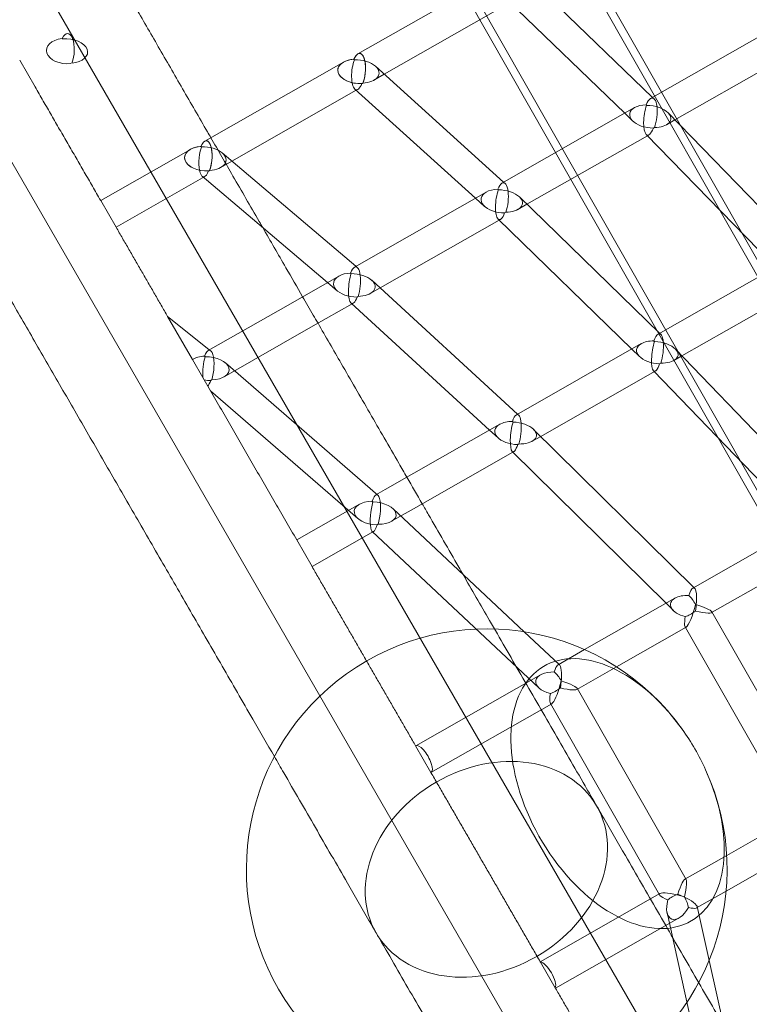
# Model space of a CAD drawing. Extents: x -5963 to 7145, y -3617 to 5998.
# Drawn here: x -2399 to -2019, y 1260 to 1772 of the extents above; entities that cross this region are included whole.
import ezdxf

# ---------------------------------------------------------------- set-up
doc = ezdxf.new("R2010")
doc.units = 0
doc.header["$LTSCALE"] = 350
doc.header["$MEASUREMENT"] = 0
doc.layers.get('0').update_dxf_attribs({"linetype": 'CONTINUOUS'})

# ---------------------------------------------------------------- blocks, each defined once
blk = doc.blocks.new('A$C60F7479F')
at = {"color": 0, "linetype": 'Continuous', "lineweight": 0}
for p, q in [((-510.11, 3505.27), (-1358.83, 4994.86)), ((-515.08, 3522.32), (-1346.7, 4981.9)), ((-570.25, 3490.88), (-1401.87, 4950.46)), ((-566.67, 3492.92), (-1398.29, 4952.5)), ((-732.78, 3411.27), (-1559.61, 4843.39)), ((-784.89, 3381.18), (-1611.73, 4813.3)), ((-1167.07, 4578.09), (-1239.61, 4536.76)), ((-1150.23, 4575.68), (-1086.48, 4514.18)), ((-1160.54, 4563.42), (-1225.89, 4526.18)), ((-1161.36, 4564.21), (-1100.95, 4505.93)), ((-1018.08, 4553.15), (-1087.52, 4513.59)), ((-1011.56, 4538.46), (-1074.8, 4502.43)), ((-1415.43, 4533.49), (-1407.44, 4519.64)), ((-1247.16, 4532.46), (-1319.22, 4491.4)), ((-1230.49, 4530.34), (-1163.86, 4470.09)), ((-1225.89, 4526.18), (-1231.27, 4523.12)), ((-1240.51, 4517.85), (-1305.13, 4481.04)), ((-1241.25, 4518.52), (-1178.48, 4461.76)), ((-1239.64, 4518.35), (-1240.51, 4517.85)), ((-1086.48, 4514.18), (-1085.62, 4513.35)), ((-1095.78, 4508.88), (-1164.77, 4469.57)), ((-1100.95, 4505.93), (-1096.67, 4501.79)), ((-1078.35, 4506.09), (-1008.35, 4433.99)), ((-1074.8, 4502.43), (-1079.22, 4499.91)), ((-1089.14, 4494.26), (-1151.74, 4458.6)), ((-1089.81, 4494.94), (-1022.69, 4425.81)), ((-1088.32, 4494.73), (-1089.14, 4494.26)), ((-1326.68, 4487.16), (-1373.34, 4460.57)), ((-1310.19, 4485.33), (-1240.65, 4426.34)), ((-1305.13, 4481.04), (-1310.89, 4477.75)), ((-1319.16, 4473.04), (-1365.34, 4446.73)), ((-1320.57, 4473.17), (-1294.39, 4450.96)), ((-1163.86, 4470.09), (-1163.09, 4469.39)), ((-1172.94, 4464.92), (-1241.43, 4425.89)), ((-1373.34, 4460.57), (-1365.34, 4446.73)), ((-1373.34, 4460.57), (-1365.34, 4446.73)), ((-1178.48, 4461.76), (-1173.75, 4457.47)), ((-1151.74, 4458.6), (-1156.49, 4455.89)), ((-1155.66, 4462.41), (-1082.79, 4391.57)), ((-1294.39, 4450.96), (-1255.43, 4417.91)), ((-1166.2, 4450.36), (-1228.08, 4415.1)), ((-1166.79, 4450.93), (-1097.25, 4383.33)), ((-1165.48, 4450.77), (-1166.2, 4450.36)), ((-1018.1, 4428.43), (-1083.54, 4391.14)), ((-1240.65, 4426.34), (-1239.96, 4425.75)), ((-1249.5, 4421.3), (-1275.94, 4406.23)), ((-1255.43, 4417.91), (-1250.22, 4413.5)), ((-1232.39, 4419.06), (-1156.61, 4349.51)), ((-1228.08, 4415.1), (-1233.17, 4412.2)), ((-1011.36, 4413.87), (-1071.17, 4379.79)), ((-1243.18, 4407.27), (-1171.2, 4341.2)), ((-1242.05, 4407.14), (-1242.66, 4406.79)), ((-1275.94, 4406.23), (-1317.45, 4382.58)), ((-1242.66, 4406.79), (-1262.8, 4395.32)), ((-1338.52, 4400.28), (-1325.62, 4377.92)), ((-1338.52, 4400.28), (-1325.62, 4377.92)), ((-1338.52, 4400.28), (-1316.17, 4382.48)), ((-1262.8, 4395.32), (-1309.19, 4368.88)), ((-1082.79, 4391.57), (-1082.17, 4390.97)), ((-1092.32, 4386.14), (-1157.26, 4349.14)), ((-1097.25, 4383.33), (-1093.18, 4379.38)), ((-1074.49, 4383.24), (-994.18, 4299.77)), ((-1325.4, 4378.05), (-1325.62, 4377.92)), ((-1325.62, 4377.92), (-1320.22, 4368.57)), ((-1325.62, 4377.92), (-1320.22, 4368.57)), ((-1071.17, 4379.79), (-1075.33, 4377.42)), ((-1308.48, 4376.09), (-1229.27, 4307.42)), ((-1085.5, 4371.63), (-1144.6, 4337.96)), ((-1085.95, 4372.09), (-1008.5, 4291.6)), ((-1084.94, 4371.95), (-1085.5, 4371.63)), ((-1320.22, 4368.57), (-1316.21, 4361.63)), ((-1320.22, 4368.57), (-1316.21, 4361.63)), ((-1316.21, 4361.63), (-1239.58, 4295.2)), ((-1156.61, 4349.51), (-1156.06, 4349.01)), ((-1165.93, 4344.2), (-1225.51, 4310.25)), ((-1171.2, 4341.2), (-1166.73, 4337.1)), ((-1148.26, 4341.57), (-1065.03, 4259.4)), ((-1144.6, 4337.96), (-1149.06, 4335.41)), ((-1159.03, 4329.74), (-1210.73, 4300.28)), ((-1159.41, 4330.12), (-1079.46, 4251.18)), ((-1158.56, 4330.01), (-1159.03, 4329.74)), ((-1225.51, 4310.25), (-1230.3, 4307.52)), ((-1238.85, 4302.66), (-1271.44, 4284.09)), ((-1210.73, 4300.28), (-1222.12, 4293.79)), ((-1221.36, 4300.28), (-1213.22, 4292.65)), ((-1213.22, 4292.65), (-1153.27, 4236.4)), ((-1004.16, 4294.08), (-1065.54, 4259.11)), ((-1231.49, 4288.45), (-1263.45, 4270.24)), ((-1232.21, 4288.54), (-1145.53, 4207.22)), ((-1271.44, 4284.09), (-1263.45, 4270.24)), ((-1271.44, 4284.09), (-1263.45, 4270.24)), ((-998.29, 4279.02), (-1055.44, 4246.47)), ((-1065.03, 4259.4), (-1064.62, 4258.99)), ((-1074.8, 4253.83), (-1121.76, 4227.08)), ((-1079.46, 4251.18), (-1075.64, 4247.41)), ((-1055.44, 4246.47), (-1055.75, 4246.29)), ((-1055.62, 4246.78), (-999.06, 4147.52)), ((-1068.94, 4238.77), (-1105.18, 4218.13)), ((-1069.54, 4238.94), (-1069.33, 4238.55)), ((-1069.33, 4238.55), (-1013.13, 4139.93)), ((-1153.27, 4236.4), (-1134.83, 4219.1)), ((-1121.76, 4227.08), (-1135.6, 4219.19)), ((-1105.18, 4218.13), (-1125.83, 4206.36)), ((-1144.73, 4213.99), (-1209.54, 4177.06)), ((-1125.66, 4206.96), (-1069.03, 4107.57)), ((-1138.88, 4198.92), (-1201.63, 4163.17)), ((-1139.59, 4199.12), (-1082.88, 4099.58)), ((-1209.62, 4177.01), (-1201.63, 4163.17)), ((-1209.62, 4177.01), (-1201.63, 4163.17)), ((-1047.91, 4120.11), (-1012.75, 4140.14)), ((-1048.23, 4101.53), (-1002.78, 4127.43)), ((-1069.64, 4107.73), (-1047.91, 4120.11)), ((-1144.87, 4064.86), (-1082.69, 4100.3)), ((-1063.58, 4092.79), (-1048.23, 4101.53)), ((-1078.94, 4090.34), (-1053.18, 3974.32)), ((-1063.26, 4093.5), (-1057.06, 4065.53)), ((-1136.88, 4051.02), (-1072.71, 4087.58)), ((-1144.87, 4064.86), (-1144.77, 4064.68)), ((-1144.87, 4064.86), (-1144.77, 4064.68)), ((-1144.77, 4064.68), (-1137.02, 4051.26)), ((-1144.77, 4064.68), (-1137.02, 4051.26)), ((-1057.06, 4065.53), (-1042.24, 3998.82)), ((-1137.02, 4051.26), (-1136.88, 4051.02)), ((-1137.02, 4051.26), (-1136.88, 4051.02))]:
    blk.add_line(p, q, dxfattribs=at)
for start, end in [(35.6031, 24.3969), (24.3969, 35.6031)]:
    blk.add_arc((-1172.65, 4112.97), 124.94, start, end, dxfattribs=at)
for centre, major_axis, ratio, start_param, end_param in [((-1390.9, 4538.27), (0.44, 9.14), 0.419301, 3.975119, 7.080544), ((-1390.9, 4538.27), (0.44, 9.14), 0.419301, 3.975119, 7.080544), ((-1390.9, 4538.27), (10.65, -0.51), 0.620609, 1.831264, 4.93739), ((-1390.9, 4538.27), (10.65, -0.51), 0.620609, 1.831264, 4.93739), ((-1390.9, 4538.27), (-3.96, 6.94), 0.272119, 5.674661, 5.746294), ((-1390.9, 4538.27), (-3.96, 6.94), 0.272119, 5.674661, 5.746294), ((-1390.9, 4538.27), (10.79, -0.77), 0.584837, 4.991669, 8.097797), ((-1390.9, 4538.27), (10.79, -0.77), 0.584837, 4.991669, 8.097797), ((-1239.44, 4527.66), (-0.83, -9.35), 0.396082, 0.903239, 4.006834), ((-1239.44, 4527.66), (-0.83, -9.35), 0.396082, 3.409998, 4.006834), ((-1239.44, 4527.66), (-0.83, -9.35), 0.396082, 0.903239, 3.409998), ((-1239.44, 4527.66), (10.63, -0.95), 0.591516, 1.839202, 4.94294), ((-1239.44, 4527.66), (10.63, -0.95), 0.591516, 2.436038, 4.94294), ((-1239.44, 4527.66), (10.63, -0.95), 0.591516, 1.839202, 2.436038), ((-1239.44, 4527.66), (-1.04, -9.51), 0.3466, 4.06011, 6.037356), ((-1239.44, 4527.66), (-1.04, -9.51), 0.3466, 4.06011, 6.037356), ((-1239.44, 4527.66), (5.24, 6.03), 0.778507, 1.127165, 1.170829), ((-1239.44, 4527.66), (5.24, 6.03), 0.778507, 1.127165, 1.170829), ((-1239.44, 4527.66), (-0.84, -9.36), 0.384173, 4.01457, 4.036443), ((-1239.44, 4527.66), (-0.84, -9.36), 0.384173, 4.01457, 4.036443), ((-1239.44, 4527.66), (10.7, -1.17), 0.562596, 1.824984, 1.846775), ((-1239.44, 4527.66), (10.7, -1.17), 0.562596, 1.824984, 1.846775), ((-1239.44, 4527.66), (3.96, -6.94), 0.255232, 2.529316, 2.544756), ((-1239.44, 4527.66), (3.96, -6.94), 0.255232, 2.529316, 2.544756), ((-1239.44, 4527.66), (10.69, -0.96), 0.582307, 1.809706, 1.831497), ((-1239.44, 4527.66), (10.69, -0.96), 0.582307, 1.809706, 1.831497), ((-1239.44, 4527.66), (-1.04, -9.49), 0.3589, 4.029847, 4.051721), ((-1239.44, 4527.66), (-1.04, -9.49), 0.3589, 4.029847, 4.051721), ((-1239.44, 4527.66), (3.96, -6.94), 0.255232, 2.468904, 2.485652), ((-1239.44, 4527.66), (3.96, -6.94), 0.255232, 2.468904, 2.485652), ((-1239.44, 4527.66), (10.77, -1.18), 0.552919, 0.652279, 1.816625), ((-1239.44, 4527.66), (10.77, -1.18), 0.552919, 0.652279, 1.816625), ((-1239.44, 4527.66), (10.77, -1.18), 0.552919, 4.996072, 6.935464), ((-1239.44, 4527.66), (10.77, -1.18), 0.552919, 4.996072, 6.935464), ((-1239.44, 4527.66), (-1.04, -9.51), 0.3466, 6.037356, 7.163705), ((-1239.44, 4527.66), (-1.04, -9.51), 0.3466, 6.037356, 7.163705), ((-1239.44, 4527.66), (5.24, 6.03), 0.778507, 4.252663, 4.328515), ((-1239.44, 4527.66), (5.24, 6.03), 0.778507, 4.252663, 4.328515), ((-1087.72, 4504.27), (10.6, -1.33), 0.55872, 1.841597, 2.500497), ((-1087.72, 4504.27), (10.6, -1.33), 0.55872, 1.841597, 2.500497), ((-1087.72, 4504.27), (-1.38, -9.72), 0.319369, 4.123607, 6.040685), ((-1087.72, 4504.27), (-1.38, -9.72), 0.319369, 4.123607, 6.040685), ((-1087.72, 4504.27), (-1.2, -9.55), 0.370801, 3.412393, 4.071293), ((-1087.72, 4504.27), (-1.2, -9.55), 0.370801, 3.412393, 4.071293), ((-1087.72, 4504.27), (3.96, -6.94), 0.237025, 2.465265, 2.482693), ((-1087.72, 4504.27), (3.96, -6.94), 0.237025, 2.465265, 2.482693), ((-1087.72, 4504.27), (5.64, 5.66), 0.74513, 1.190304, 1.234716), ((-1087.72, 4504.27), (5.64, 5.66), 0.74513, 1.190304, 1.234716), ((-1087.72, 4504.27), (-1.2, -9.57), 0.358238, 4.079967, 4.102072), ((-1087.72, 4504.27), (-1.2, -9.57), 0.358238, 4.079967, 4.102072), ((-1087.72, 4504.27), (10.68, -1.52), 0.527772, 1.822726, 1.845032), ((-1087.72, 4504.27), (10.68, -1.52), 0.527772, 1.822726, 1.845032), ((-1087.72, 4504.27), (10.67, -1.34), 0.548674, 1.810536, 1.832843), ((-1087.72, 4504.27), (10.67, -1.34), 0.548674, 1.810536, 1.832843), ((-1087.72, 4504.27), (-1.38, -9.69), 0.332319, 4.092157, 4.114262), ((-1087.72, 4504.27), (-1.38, -9.69), 0.332319, 4.092157, 4.114262), ((-1087.72, 4504.27), (3.96, -6.94), 0.237025, 2.402078, 2.420853), ((-1087.72, 4504.27), (3.96, -6.94), 0.237025, 2.402078, 2.420853), ((-1087.72, 4504.27), (10.75, -1.53), 0.51724, 0.588782, 1.813296), ((-1087.72, 4504.27), (10.75, -1.53), 0.51724, 0.588782, 1.813296), ((-1087.72, 4504.27), (-1.2, -9.55), 0.370801, 0.969825, 3.412393), ((-1087.72, 4504.27), (-1.2, -9.55), 0.370801, 0.969825, 3.412393), ((-1087.72, 4504.27), (10.6, -1.33), 0.55872, 2.500497, 4.942699), ((-1087.72, 4504.27), (10.6, -1.33), 0.55872, 2.500497, 4.942699), ((-1087.72, 4504.27), (10.75, -1.53), 0.51724, 4.995379, 6.871967), ((-1087.72, 4504.27), (10.75, -1.53), 0.51724, 4.995379, 6.871967), ((-1087.72, 4504.27), (-1.38, -9.72), 0.319369, 6.040685, 7.225075), ((-1087.72, 4504.27), (-1.38, -9.72), 0.319369, 6.040685, 7.225075), ((-1087.72, 4504.27), (5.64, 5.66), 0.74513, 4.313793, 4.394408), ((-1087.72, 4504.27), (5.64, 5.66), 0.74513, 4.313793, 4.394408), ((-1319, 4482.33), (-0.67, -9.3), 0.379522, 0.879878, 3.983594), ((-1319, 4482.33), (-0.67, -9.3), 0.379522, 3.390199, 3.983594), ((-1319, 4482.33), (-0.67, -9.3), 0.379522, 0.879878, 3.390199), ((-1319, 4482.33), (10.7, -0.77), 0.59715, 1.8592, 4.923232), ((-1319, 4482.33), (10.7, -0.77), 0.59715, 1.819403, 4.923232), ((-1319, 4482.33), (-0.88, -9.46), 0.330359, 4.124717, 7.141599), ((-1319, 4482.33), (-0.88, -9.46), 0.330359, 4.124717, 7.141599), ((-1319, 4482.33), (10.7, -0.77), 0.59715, 1.819403, 1.8592), ((-1319, 4482.33), (3.96, -6.94), 0.281402, 2.532836, 2.548198), ((-1319, 4482.33), (3.96, -6.94), 0.281402, 2.532836, 2.548198), ((-1319, 4482.33), (5.04, 6.2), 0.774684, 1.085273, 1.128881), ((-1319, 4482.33), (5.04, 6.2), 0.774684, 1.085273, 1.128881), ((-1319, 4482.33), (-0.67, -9.31), 0.367342, 3.991287, 4.013124), ((-1319, 4482.33), (-0.67, -9.31), 0.367342, 3.991287, 4.013124), ((-1319, 4482.33), (10.77, -1), 0.56937, 1.806375, 1.828146), ((-1319, 4482.33), (10.77, -1), 0.56937, 1.806375, 1.828146), ((-1319, 4482.33), (10.77, -0.77), 0.587965, 1.789963, 1.811734), ((-1319, 4482.33), (10.77, -0.77), 0.587965, 1.789963, 1.811734), ((-1319, 4482.33), (-0.88, -9.46), 0.330359, 4.037883, 4.124717), ((-1319, 4482.33), (-0.88, -9.46), 0.330359, 4.037883, 4.124717), ((-1319, 4482.33), (-0.88, -9.45), 0.34291, 4.007699, 4.029536), ((-1319, 4482.33), (-0.88, -9.45), 0.34291, 4.007699, 4.029536), ((-1319, 4482.33), (3.96, -6.94), 0.281402, 2.472558, 2.489227), ((-1319, 4482.33), (3.96, -6.94), 0.281402, 2.472558, 2.489227), ((-1319, 4482.33), (10.84, -1.01), 0.559727, 0.674506, 1.798052), ((-1319, 4482.33), (10.84, -1.01), 0.559727, 0.674506, 1.798052), ((-1319, 4482.33), (10.84, -1.01), 0.559727, 4.977408, 6.957691), ((-1319, 4482.33), (10.84, -1.01), 0.559727, 4.977408, 6.957691), ((-1319, 4482.33), (5.04, 6.2), 0.774684, 4.21085, 4.28649), ((-1319, 4482.33), (5.04, 6.2), 0.774684, 4.21085, 4.28649), ((-1164.93, 4460.28), (-1.04, -9.5), 0.354906, 3.39307, 4.048721), ((-1164.93, 4460.28), (-1.04, -9.5), 0.354906, 3.39307, 4.048721), ((-1164.93, 4460.28), (-1.04, -9.5), 0.354906, 0.947141, 3.39307), ((-1164.93, 4460.28), (-1.04, -9.5), 0.354906, 0.947141, 3.39307), ((-1164.93, 4460.28), (10.67, -1.16), 0.566088, 2.477925, 4.92341), ((-1164.93, 4460.28), (10.67, -1.16), 0.566088, 2.477925, 4.92341), ((-1164.93, 4460.28), (10.67, -1.16), 0.566088, 1.822273, 2.477925), ((-1164.93, 4460.28), (10.67, -1.16), 0.566088, 1.822273, 2.477925), ((-1164.93, 4460.28), (-1.23, -9.67), 0.303601, 4.102076, 6.058822), ((-1164.93, 4460.28), (-1.23, -9.67), 0.303601, 4.102076, 6.058822), ((-1164.93, 4460.28), (3.96, -6.94), 0.264278, 2.468586, 2.485942), ((-1164.93, 4460.28), (3.96, -6.94), 0.264278, 2.468586, 2.485942), ((-1164.93, 4460.28), (-1.04, -9.52), 0.342084, 4.05735, 4.079432), ((-1164.93, 4460.28), (5.47, 5.83), 0.742141, 1.149524, 1.193933), ((-1164.93, 4460.28), (-1.04, -9.52), 0.342084, 4.05735, 4.079432), ((-1164.93, 4460.28), (5.47, 5.83), 0.742141, 1.149524, 1.193933), ((-1164.93, 4460.28), (10.74, -1.37), 0.53618, 1.804562, 1.826889), ((-1164.93, 4460.28), (10.74, -1.37), 0.53618, 1.804562, 1.826889), ((-1164.93, 4460.28), (10.75, -1.17), 0.556089, 1.79122, 1.813547), ((-1164.93, 4460.28), (10.75, -1.17), 0.556089, 1.79122, 1.813547), ((-1164.93, 4460.28), (-1.23, -9.65), 0.316791, 4.070692, 4.092774), ((-1164.93, 4460.28), (-1.23, -9.65), 0.316791, 4.070692, 4.092774), ((-1164.93, 4460.28), (3.96, -6.94), 0.264278, 2.405472, 2.424177), ((-1164.93, 4460.28), (3.96, -6.94), 0.264278, 2.405472, 2.424177), ((-1164.93, 4460.28), (10.81, -1.38), 0.5257, 0.610313, 1.795159), ((-1164.93, 4460.28), (10.81, -1.38), 0.5257, 0.610313, 1.795159), ((-1164.93, 4460.28), (10.81, -1.38), 0.5257, 4.977208, 6.893498), ((-1164.93, 4460.28), (10.81, -1.38), 0.5257, 4.977208, 6.893498), ((-1164.93, 4460.28), (-1.23, -9.67), 0.303601, 6.058822, 7.203655), ((-1164.93, 4460.28), (-1.23, -9.67), 0.303601, 6.058822, 7.203655), ((-1164.93, 4460.28), (5.47, 5.83), 0.742141, 4.273084, 4.353553), ((-1164.93, 4460.28), (5.47, 5.83), 0.742141, 4.273084, 4.353553), ((-1241.55, 4416.62), (10.74, -1), 0.573198, 1.803375, 2.455458), ((-1241.55, 4416.62), (10.74, -1), 0.573198, 1.803375, 2.455458), ((-1241.55, 4416.62), (-1.09, -9.62), 0.28728, 4.080551, 6.076614), ((-1241.55, 4416.62), (-1.09, -9.62), 0.28728, 4.080551, 6.076614), ((-1241.55, 4416.62), (-0.88, -9.45), 0.338381, 3.374171, 4.026254), ((-1241.55, 4416.62), (-0.88, -9.45), 0.338381, 3.374171, 4.026254), ((-1241.55, 4416.62), (3.96, -6.94), 0.291322, 2.472235, 2.48951), ((-1241.55, 4416.62), (3.96, -6.94), 0.291322, 2.472235, 2.48951), ((-1241.55, 4416.62), (5.29, 5.99), 0.738818, 1.109186, 1.153588), ((-1241.55, 4416.62), (5.29, 5.99), 0.738818, 1.109186, 1.153588), ((-1241.55, 4416.62), (-0.88, -9.47), 0.325287, 4.034833, 4.056887), ((-1241.55, 4416.62), (-0.88, -9.47), 0.325287, 4.034833, 4.056887), ((-1241.55, 4416.62), (10.8, -1.22), 0.544355, 1.786741, 1.809089), ((-1241.55, 4416.62), (10.8, -1.22), 0.544355, 1.786741, 1.809089), ((-1241.55, 4416.62), (10.81, -1.01), 0.563235, 1.772331, 1.794679), ((-1241.55, 4416.62), (10.81, -1.01), 0.563235, 1.772331, 1.794679), ((-1241.55, 4416.62), (-1.08, -9.6), 0.300722, 4.049244, 4.071298), ((-1241.55, 4416.62), (-1.08, -9.6), 0.300722, 4.049244, 4.071298), ((-1241.55, 4416.62), (3.96, -6.94), 0.291322, 2.409205, 2.427832), ((-1241.55, 4416.62), (3.96, -6.94), 0.291322, 2.409205, 2.427832), ((-1241.55, 4416.62), (10.87, -1.23), 0.533918, 0.631838, 1.777367), ((-1241.55, 4416.62), (10.87, -1.23), 0.533918, 0.631838, 1.777367), ((-1241.55, 4416.62), (-0.88, -9.45), 0.338381, 0.924548, 3.374171), ((-1241.55, 4416.62), (-0.88, -9.45), 0.338381, 0.924548, 3.374171), ((-1241.55, 4416.62), (10.74, -1), 0.573198, 2.455458, 4.904549), ((-1241.55, 4416.62), (10.74, -1), 0.573198, 2.455458, 4.904549), ((-1241.55, 4416.62), (10.87, -1.23), 0.533918, 4.959378, 6.915023), ((-1241.55, 4416.62), (10.87, -1.23), 0.533918, 4.959378, 6.915023), ((-1241.55, 4416.62), (-1.09, -9.62), 0.28728, 6.076614, 7.182257), ((-1241.55, 4416.62), (-1.09, -9.62), 0.28728, 6.076614, 7.182257), ((-1241.55, 4416.62), (5.29, 5.99), 0.738818, 4.232825, 4.31313), ((-1241.55, 4416.62), (5.29, 5.99), 0.738818, 4.232825, 4.31313), ((-1084.05, 4381.65), (-1.23, -9.66), 0.312349, 0.990158, 3.372197), ((-1084.05, 4381.65), (-1.23, -9.66), 0.312349, 0.990158, 3.372197), ((-1084.05, 4381.65), (10.72, -1.36), 0.540103, 1.8014, 2.518528), ((-1084.05, 4381.65), (10.72, -1.36), 0.540103, 1.8014, 2.518528), ((-1084.05, 4381.65), (-1.42, -9.83), 0.258918, 4.143483, 6.084361), ((-1084.05, 4381.65), (-1.42, -9.83), 0.258918, 4.143483, 6.084361), ((-1084.05, 4381.65), (-1.23, -9.66), 0.312349, 3.372197, 4.089324), ((-1084.05, 4381.65), (-1.23, -9.66), 0.312349, 3.372197, 4.089324), ((-1084.05, 4381.65), (3.96, -6.94), 0.273973, 2.405054, 2.424465), ((-1084.05, 4381.65), (3.96, -6.94), 0.273973, 2.405054, 2.424465), ((-1084.05, 4381.65), (-1.23, -9.68), 0.29858, 4.098904, 4.121476), ((-1084.05, 4381.65), (-1.23, -9.68), 0.29858, 4.098904, 4.121476), ((-1084.05, 4381.65), (5.67, 5.64), 0.700992, 1.166666, 1.212388), ((-1084.05, 4381.65), (5.67, 5.64), 0.700992, 1.166666, 1.212388), ((-1084.05, 4381.65), (10.78, -1.56), 0.508933, 1.780151, 1.803301), ((-1084.05, 4381.65), (10.78, -1.56), 0.508933, 1.780151, 1.803301), ((-1084.05, 4381.65), (10.79, -1.37), 0.529258, 1.768419, 1.791569), ((-1084.05, 4381.65), (10.79, -1.37), 0.529258, 1.768419, 1.791569), ((-1084.05, 4381.65), (-1.42, -9.8), 0.27303, 4.110636, 4.133208), ((-1084.05, 4381.65), (-1.42, -9.8), 0.27303, 4.110636, 4.133208), ((-1084.05, 4381.65), (3.96, -6.94), 0.273973, 2.338527, 2.359332), ((-1084.05, 4381.65), (3.96, -6.94), 0.273973, 2.338527, 2.359332), ((-1084.05, 4381.65), (10.85, -1.57), 0.497593, 0.568906, 1.769621), ((-1084.05, 4381.65), (10.85, -1.57), 0.497593, 0.568906, 1.769621), ((-1317.52, 4373.34), (-0.73, -9.4), 0.321217, 0.902071, 4.00392), ((-1317.52, 4373.34), (-0.73, -9.4), 0.321217, 0.902071, 4.00392), ((-1084.05, 4381.65), (10.72, -1.36), 0.540103, 2.518528, 4.899482), ((-1084.05, 4381.65), (10.72, -1.36), 0.540103, 2.518528, 4.899482), ((-1084.05, 4381.65), (10.85, -1.57), 0.497593, 4.954725, 6.852091), ((-1084.05, 4381.65), (10.85, -1.57), 0.497593, 4.954725, 6.852091), ((-1317.52, 4373.34), (10.79, -0.84), 0.580075, 1.784917, 2.462844), ((-1317.52, 4373.34), (10.79, -0.84), 0.580075, 1.784917, 2.462844), ((-1317.52, 4373.34), (-0.94, -9.57), 0.270394, 4.059055, 5.260177), ((-1317.52, 4373.34), (-0.94, -9.57), 0.270394, 4.059055, 5.260177), ((-1317.52, 4373.34), (3.96, -6.94), 0.318135, 2.476198, 2.493386), ((-1317.52, 4373.34), (3.96, -6.94), 0.318135, 2.476198, 2.493386), ((-1317.52, 4373.34), (5.11, 6.15), 0.73516, 1.069329, 1.11372), ((-1317.52, 4373.34), (5.11, 6.15), 0.73516, 1.069329, 1.11372), ((-1317.52, 4373.34), (-0.73, -9.42), 0.307839, 4.012444, 4.034464), ((-1317.52, 4373.34), (-0.73, -9.42), 0.307839, 4.012444, 4.034464), ((-1317.52, 4373.34), (10.85, -1.07), 0.552315, 1.769273, 1.791644), ((-1317.52, 4373.34), (10.85, -1.07), 0.552315, 1.769273, 1.791644), ((-1317.52, 4373.34), (10.87, -0.84), 0.570139, 1.753883, 1.776253), ((-1317.52, 4373.34), (10.87, -0.84), 0.570139, 1.753883, 1.776253), ((-1317.52, 4373.34), (-0.94, -9.55), 0.284099, 4.027835, 4.049855), ((-1317.52, 4373.34), (-0.94, -9.55), 0.284099, 4.027835, 4.049855), ((-1317.52, 4373.34), (3.96, -6.94), 0.318135, 2.413265, 2.431807), ((-1317.52, 4373.34), (3.96, -6.94), 0.318135, 2.413265, 2.431807), ((-1317.52, 4373.34), (10.93, -1.08), 0.541913, 4.9419, 8.043116), ((-1317.52, 4373.34), (10.93, -1.08), 0.541913, 4.9419, 8.043116), ((-1084.05, 4381.65), (-1.42, -9.83), 0.258918, 6.084361, 7.242649), ((-1084.05, 4381.65), (-1.42, -9.83), 0.258918, 6.084361, 7.242649), ((-1084.05, 4381.65), (5.67, 5.64), 0.700992, 4.288149, 4.374087), ((-1084.05, 4381.65), (5.67, 5.64), 0.700992, 4.288149, 4.374087), ((-1317.52, 4373.34), (10.79, -0.84), 0.580075, 4.57711, 4.886133), ((-1317.52, 4373.34), (10.79, -0.84), 0.580075, 4.57711, 4.886133), ((-1317.52, 4373.34), (-0.94, -9.57), 0.270394, 0.301336, 0.877718), ((-1317.52, 4373.34), (-0.94, -9.57), 0.270394, 0.301336, 0.877718), ((-1317.52, 4373.34), (5.11, 6.15), 0.73516, 4.193054, 4.273175), ((-1317.52, 4373.34), (5.11, 6.15), 0.73516, 4.193054, 4.273175), ((-1157.72, 4339.68), (10.77, -1.22), 0.548653, 1.783237, 2.496728), ((-1157.72, 4339.68), (10.77, -1.22), 0.548653, 1.783237, 2.496728), ((-1157.72, 4339.68), (-1.08, -9.61), 0.295691, 3.354034, 4.067524), ((-1157.72, 4339.68), (-1.08, -9.61), 0.295691, 3.354034, 4.067524), ((-1157.72, 4339.68), (3.96, -6.94), 0.301947, 2.408771, 2.428102), ((-1157.72, 4339.68), (3.96, -6.94), 0.301947, 2.408771, 2.428102), ((-1157.72, 4339.68), (-1.08, -9.61), 0.295691, 0.968228, 3.354034), ((-1157.72, 4339.68), (-1.08, -9.61), 0.295691, 0.968228, 3.354034), ((-1157.72, 4339.68), (10.77, -1.22), 0.548653, 2.496728, 4.881294), ((-1157.72, 4339.68), (10.77, -1.22), 0.548653, 2.496728, 4.881294), ((-1157.72, 4339.68), (-1.28, -9.78), 0.242367, 4.122552, 6.101549), ((-1157.72, 4339.68), (-1.28, -9.78), 0.242367, 4.122552, 6.101549), ((-1157.72, 4339.68), (-1.09, -9.63), 0.281648, 4.077046, 4.099602), ((-1157.72, 4339.68), (5.51, 5.79), 0.698179, 1.1276, 1.173372), ((-1157.72, 4339.68), (-1.09, -9.63), 0.281648, 4.077046, 4.099602), ((-1157.72, 4339.68), (5.51, 5.79), 0.698179, 1.1276, 1.173372), ((-1157.72, 4339.68), (10.83, -1.42), 0.518487, 1.762943, 1.786159), ((-1157.72, 4339.68), (10.83, -1.42), 0.518487, 1.762943, 1.786159), ((-1157.72, 4339.68), (10.85, -1.22), 0.537854, 1.750211, 1.773428), ((-1157.72, 4339.68), (10.85, -1.22), 0.537854, 1.750211, 1.773428), ((-1157.72, 4339.68), (-1.28, -9.76), 0.256733, 4.089777, 4.112333), ((-1157.72, 4339.68), (-1.28, -9.76), 0.256733, 4.089777, 4.112333), ((-1157.72, 4339.68), (3.96, -6.94), 0.301947, 2.34227, 2.362999), ((-1157.72, 4339.68), (3.96, -6.94), 0.301947, 2.34227, 2.362999), ((-1157.72, 4339.68), (10.9, -1.43), 0.507196, 0.589837, 1.752432), ((-1157.72, 4339.68), (10.9, -1.43), 0.507196, 0.589837, 1.752432), ((-1157.72, 4339.68), (10.9, -1.43), 0.507196, 4.937561, 6.873023), ((-1157.72, 4339.68), (10.9, -1.43), 0.507196, 4.937561, 6.873023), ((-1157.72, 4339.68), (-1.28, -9.78), 0.242367, 6.101549, 7.221848), ((-1157.72, 4339.68), (-1.28, -9.78), 0.242367, 6.101549, 7.221848), ((-1157.72, 4339.68), (5.51, 5.79), 0.698179, 4.24916, 4.334993), ((-1157.72, 4339.68), (5.51, 5.79), 0.698179, 4.24916, 4.334993), ((-1230.71, 4298.09), (-0.94, -9.56), 0.278456, 0.946324, 4.045764), ((-1230.71, 4298.09), (-0.94, -9.56), 0.278456, 0.946324, 4.045764), ((-1230.71, 4298.09), (10.82, -1.07), 0.55699, 1.765431, 4.863464), ((-1230.71, 4298.09), (10.82, -1.07), 0.55699, 1.765431, 4.863464), ((-1230.71, 4298.09), (-1.15, -9.73), 0.225306, 4.101583, 7.201022), ((-1230.71, 4298.09), (-1.15, -9.73), 0.225306, 4.101583, 7.201022), ((-1230.71, 4298.09), (3.96, -6.94), 0.329664, 2.412811, 2.432056), ((-1230.71, 4298.09), (3.96, -6.94), 0.329664, 2.412811, 2.432056), ((-1230.71, 4298.09), (-0.94, -9.58), 0.264125, 4.055224, 4.077758), ((-1230.71, 4298.09), (5.35, 5.94), 0.695069, 1.088859, 1.134681), ((-1230.71, 4298.09), (-0.94, -9.58), 0.264125, 4.055224, 4.077758), ((-1230.71, 4298.09), (5.35, 5.94), 0.695069, 1.088859, 1.134681), ((-1230.71, 4298.09), (10.87, -1.29), 0.52785, 1.746025, 1.769312), ((-1230.71, 4298.09), (10.87, -1.29), 0.52785, 1.746025, 1.769312), ((-1230.71, 4298.09), (10.9, -1.07), 0.546227, 1.732359, 1.755646), ((-1230.71, 4298.09), (10.9, -1.07), 0.546227, 1.732359, 1.755646), ((-1230.71, 4298.09), (-1.15, -9.71), 0.239939, 4.068889, 4.091424), ((-1230.71, 4298.09), (-1.15, -9.71), 0.239939, 4.068889, 4.091424), ((-1230.71, 4298.09), (3.96, -6.94), 0.329664, 2.346343, 2.36699), ((-1230.71, 4298.09), (3.96, -6.94), 0.329664, 2.346343, 2.36699), ((-1230.71, 4298.09), (10.95, -1.3), 0.516599, 4.920689, 8.018722), ((-1230.71, 4298.09), (10.95, -1.3), 0.516599, 4.920689, 8.018722), ((-1230.71, 4298.09), (5.35, 5.94), 0.695069, 4.210504, 4.296217), ((-1230.71, 4298.09), (5.35, 5.94), 0.695069, 4.210504, 4.296217), ((-1066.34, 4249.45), (-1.28, -9.77), 0.251149, 3.329659, 4.108004), ((-1066.34, 4249.45), (-1.28, -9.77), 0.251149, 3.329659, 4.108004), ((-1066.34, 4249.45), (-1.28, -9.77), 0.251149, 1.365472, 3.329659), ((-1066.34, 4249.45), (-1.28, -9.77), 0.251149, 1.365472, 3.329659), ((-1066.34, 4249.45), (10.8, -1.42), 0.523317, 2.537208, 4.491889), ((-1066.34, 4249.45), (10.8, -1.42), 0.523317, 2.537208, 4.491889), ((-1066.34, 4249.45), (10.8, -1.42), 0.523317, 1.758863, 2.537208), ((-1066.34, 4249.45), (10.8, -1.42), 0.523317, 1.758863, 2.537208), ((-1066.34, 4249.45), (3.96, -6.94), 0.313351, 1.555621, 2.363248), ((-1066.34, 4249.45), (3.96, -6.94), 0.313351, 1.555621, 2.363248), ((-1066.34, 4249.45), (2.95, 10.75), 0.168497, 3.308521, 4.864142), ((-1066.34, 4249.45), (2.95, 10.75), 0.168497, 3.308521, 4.864142), ((-1066.34, 4249.45), (-10.78, 2.95), 0.152929, 3.293346, 4.54546), ((-1066.34, 4249.45), (-10.78, 2.95), 0.152929, 3.293346, 4.54546), ((-1066.34, 4249.45), (2.95, 10.75), 0.168497, 2.12161, 3.308521), ((-1066.34, 4249.45), (2.95, 10.75), 0.168497, 2.12161, 3.308521), ((-1066.34, 4249.45), (-6.39, -4.91), 0.389133, 0.799483, 1.60711), ((-1066.34, 4249.45), (-6.39, -4.91), 0.389133, 0.799483, 1.60711), ((-1066.34, 4249.45), (-10.78, 2.95), 0.152929, 1.812434, 3.293346), ((-1066.34, 4249.45), (-10.78, 2.95), 0.152929, 1.812434, 3.293346), ((-1104.64, 4152.23), (38.23, -66.22), 0.607062, 1.884956, 7.693761), ((-1104.64, 4152.23), (-38.23, 66.22), 0.607062, 5.026548, 10.835354), ((-1136.35, 4209.57), (-1.15, -9.72), 0.233682, 1.34557, 4.086731), ((-1136.35, 4209.57), (-1.15, -9.72), 0.233682, 1.34557, 4.086731), ((-1136.35, 4209.57), (10.84, -1.28), 0.533101, 1.741545, 4.471988), ((-1136.35, 4209.57), (10.84, -1.28), 0.533101, 1.741545, 4.471988), ((-1136.35, 4209.57), (3.96, -6.94), 0.342028, 1.555621, 2.367202), ((-1136.35, 4209.57), (3.96, -6.94), 0.342028, 1.555621, 2.367202), ((-1136.35, 4209.57), (2.94, 10.72), 0.184144, 2.138156, 4.879318), ((-1136.35, 4209.57), (2.94, 10.72), 0.184144, 2.138156, 4.879318), ((-1136.35, 4209.57), (-10.75, 2.95), 0.168497, 1.799842, 4.530285), ((-1136.35, 4209.57), (-10.75, 2.95), 0.168497, 1.799842, 4.530285), ((-1136.35, 4209.57), (-6.34, -5), 0.386943, 0.763035, 1.574616), ((-1136.35, 4209.57), (-6.34, -5), 0.386943, 0.763035, 1.574616), ((-1104.64, 4152.23), (38.23, -66.22), 0.607062, 1.731017, 1.884956), ((-1104.64, 4152.23), (-38.23, 66.22), 0.607062, 4.872609, 5.026548), ((-1104.64, 4152.23), (38.23, -66.22), 0.607062, 1.410576, 1.731017), ((-1104.64, 4152.23), (-38.23, 66.22), 0.607062, 4.552168, 4.872609), ((-1205.59, 4170.11), (3.96, -6.94), 0.356209, 0, 3.173644), ((-1205.59, 4170.11), (3.96, -6.94), 0.356209, 0, 3.173644), ((-1072.24, 4097.05), (-2.95, -10.75), 0.168497, 1.7529, 4.483343), ((-1072.24, 4097.05), (-2.95, -10.75), 0.168497, 1.7529, 4.483343), ((-1072.24, 4097.05), (10.72, -2.94), 0.184144, 1.403868, 4.145029), ((-1072.24, 4097.05), (10.72, -2.94), 0.184144, 1.403868, 4.145029), ((-1072.24, 4097.05), (4.42, 9.98), 0.533101, 1.811198, 4.541641), ((-1072.24, 4097.05), (4.42, 9.98), 0.533101, 1.811198, 4.541641), ((-1072.24, 4097.05), (7.53, 2.9), 0.386943, 1.566977, 2.378558), ((-1072.24, 4097.05), (7.53, 2.9), 0.386943, 1.566977, 2.378558), ((-1072.24, 4097.05), (8.95, -3.97), 0.233682, 5.338046, 8.079208), ((-1072.24, 4097.05), (8.95, -3.97), 0.233682, 5.338046, 8.079208), ((-1072.24, 4097.05), (-3.96, 6.94), 0.342028, 3.915983, 4.727564), ((-1072.24, 4097.05), (-3.96, 6.94), 0.342028, 3.915983, 4.727564), ((-1141.48, 4057.6), (-3.96, 6.94), 0.356209, 3.403707, 6.053122), ((-1141.48, 4057.6), (-3.96, 6.94), 0.356209, 3.403707, 6.053122)]:
    blk.add_ellipse(centre, major_axis=major_axis, ratio=ratio, start_param=start_param, end_param=end_param, dxfattribs=at)
blk.add_ellipse((-1172.83, 4112.86), major_axis=(57.27, 33.06), ratio=0.791141, dxfattribs=at)
blk.add_ellipse((-1172.83, 4112.86), major_axis=(57.27, 33.06), ratio=0.791141, dxfattribs=at)
for points, knots in [([(-1283.03, 4171.49), (-1286.81, 4178.03), (-1290.57, 4184.53), (-1299.63, 4200.23), (-1304.91, 4209.38), (-1315.38, 4227.52), (-1320.57, 4236.51), (-1330.85, 4254.31), (-1335.94, 4263.13), (-1346.03, 4280.59), (-1351.02, 4289.24), (-1360.9, 4306.35), (-1365.79, 4314.82), (-1375.47, 4331.59), (-1380.26, 4339.88), (-1389.73, 4356.29), (-1394.42, 4364.41), (-1403.68, 4380.45), (-1408.26, 4388.38), (-1417.31, 4404.06), (-1421.78, 4411.81), (-1430.62, 4427.11), (-1434.98, 4434.67), (-1443.6, 4449.6), (-1447.86, 4456.97), (-1456.26, 4471.52), (-1460.4, 4478.7), (-1468.58, 4492.86), (-1472.61, 4499.85), (-1480.56, 4513.62), (-1484.48, 4520.41), (-1492.2, 4533.78), (-1496.01, 4540.37), (-1503.5, 4553.35), (-1507.19, 4559.74), (-1514.45, 4572.31), (-1518.02, 4578.5), (-1525.05, 4590.67), (-1528.5, 4596.65), (-1535.29, 4608.41), (-1538.62, 4614.18), (-1545.17, 4625.53), (-1548.39, 4631.09), (-1554.69, 4642.02), (-1557.79, 4647.38), (-1563.85, 4657.88), (-1566.82, 4663.03), (-1572.64, 4673.1), (-1575.49, 4678.04), (-1581.06, 4687.69), (-1583.79, 4692.41), (-1589.11, 4701.63), (-1591.71, 4706.13), (-1596.78, 4714.92), (-1599.26, 4719.2), (-1604.08, 4727.55), (-1606.43, 4731.62), (-1610.99, 4739.53), (-1613.21, 4743.38), (-1617.53, 4750.85), (-1619.62, 4754.47), (-1623.68, 4761.5), (-1625.64, 4764.9), (-1629.44, 4771.48), (-1631.28, 4774.66), (-1634.82, 4780.79), (-1636.52, 4783.75), (-1639.8, 4789.43), (-1641.38, 4792.16), (-1643.42, 4795.69), (-1643.94, 4796.59), (-1644.45, 4797.48)], [144.162467, 144.162467, 144.162467, 144.162467, 175.846845, 175.846845, 221.128729, 221.128729, 266.410613, 266.410613, 311.692497, 311.692497, 356.97438, 356.97438, 402.256264, 402.256264, 447.538148, 447.538148, 492.820032, 492.820032, 538.101916, 538.101916, 583.383799, 583.383799, 628.665683, 628.665683, 673.947567, 673.947567, 719.229451, 719.229451, 764.511335, 764.511335, 809.793218, 809.793218, 855.075102, 855.075102, 900.356986, 900.356986, 945.63887, 945.63887, 990.920754, 990.920754, 1036.202637, 1036.202637, 1081.484521, 1081.484521, 1126.766405, 1126.766405, 1172.048289, 1172.048289, 1217.330173, 1217.330173, 1262.612056, 1262.612056, 1307.89394, 1307.89394, 1353.175824, 1353.175824, 1398.457708, 1398.457708, 1443.739592, 1443.739592, 1489.021475, 1489.021475, 1534.303359, 1534.303359, 1579.585243, 1579.585243, 1624.867127, 1624.867127, 1670.149011, 1670.149011, 1686.000637, 1686.000637, 1686.000637, 1686.000637]), ([(-1387.28, 4616.55), (-1384.61, 4611.92), (-1381.91, 4607.24), (-1375.37, 4595.92), (-1371.51, 4589.23), (-1363.66, 4575.64), (-1359.68, 4568.75), (-1351.61, 4554.77), (-1347.52, 4547.68), (-1339.22, 4533.31), (-1335.02, 4526.03), (-1326.5, 4511.28), (-1322.19, 4503.8), (-1317.24, 4495.23), (-1316.65, 4494.22), (-1316.07, 4493.2)], [822.620564, 822.620564, 822.620564, 822.620564, 855.075102, 855.075102, 900.356986, 900.356986, 945.63887, 945.63887, 990.920754, 990.920754, 1036.202637, 1036.202637, 1081.484521, 1081.484521, 1087.5365, 1087.5365, 1087.5365, 1087.5365]), ([(-1316.07, 4493.2), (-1312.27, 4486.62), (-1308.43, 4479.98), (-1300.08, 4465.51), (-1295.55, 4457.66), (-1290.34, 4448.64), (-1289.71, 4447.55), (-1289.08, 4446.46)], [1087.5365, 1087.5365, 1087.5365, 1087.5365, 1126.766405, 1126.766405, 1172.048289, 1172.048289, 1178.239536, 1178.239536, 1178.239536, 1178.239536]), ([(-1289.08, 4446.46), (-1285.12, 4439.59), (-1281.11, 4432.65), (-1274.18, 4420.64), (-1271.27, 4415.62), (-1268.35, 4410.55)], [1178.239536, 1178.239536, 1178.239536, 1178.239536, 1217.330173, 1217.330173, 1245.18237, 1245.18237, 1245.18237, 1245.18237]), ([(-1268.35, 4410.55), (-1266.52, 4407.39), (-1264.68, 4404.2), (-1262.01, 4399.58), (-1261.19, 4398.15), (-1260.36, 4396.71)], [1245.18237, 1245.18237, 1245.18237, 1245.18237, 1262.612056, 1262.612056, 1270.417689, 1270.417689, 1270.417689, 1270.417689]), ([(-1260.36, 4396.71), (-1256.38, 4389.82), (-1252.36, 4382.86), (-1243.42, 4367.37), (-1238.47, 4358.8), (-1228.48, 4341.5), (-1223.44, 4332.76), (-1216.96, 4321.54), (-1215.57, 4319.13), (-1214.17, 4316.71)], [1270.417689, 1270.417689, 1270.417689, 1270.417689, 1307.89394, 1307.89394, 1353.175824, 1353.175824, 1398.457708, 1398.457708, 1410.789203, 1410.789203, 1410.789203, 1410.789203]), ([(-1206.18, 4302.87), (-1205.09, 4300.99), (-1204.01, 4299.11), (-1197.73, 4288.23), (-1192.49, 4279.15), (-1186.46, 4268.71), (-1185.72, 4267.43), (-1184.98, 4266.15)], [1434.233549, 1434.233549, 1434.233549, 1434.233549, 1443.739592, 1443.739592, 1489.021475, 1489.021475, 1495.35422, 1495.35422, 1495.35422, 1495.35422]), ([(-1184.98, 4266.15), (-1180.42, 4258.25), (-1175.82, 4250.29), (-1165.81, 4232.95), (-1160.38, 4223.55), (-1149.44, 4204.59), (-1143.91, 4195.02), (-1132.78, 4175.75), (-1127.17, 4166.03), (-1119.54, 4152.81), (-1117.56, 4149.37), (-1115.57, 4145.92)], [1495.35422, 1495.35422, 1495.35422, 1495.35422, 1534.303359, 1534.303359, 1579.585243, 1579.585243, 1624.867127, 1624.867127, 1670.149011, 1670.149011, 1686.000641, 1686.000641, 1686.000641, 1686.000641]), ([(-1230.1, 4079.8), (-1231.35, 4081.97), (-1232.61, 4084.14), (-1237.61, 4092.81), (-1241.34, 4099.28), (-1250.67, 4115.43), (-1256.23, 4125.06), (-1267.26, 4144.17), (-1272.74, 4153.65), (-1279.79, 4165.87), (-1281.41, 4168.68), (-1283.03, 4171.49)], [0, 0, 0, 0, 10.000019, 10.000019, 40.000533, 40.000533, 85.283078, 85.283078, 130.564961, 130.564961, 144.162467, 144.162467, 144.162467, 144.162467]), ([(-1115.57, 4145.92), (-1114.31, 4143.75), (-1113.06, 4141.58), (-1108.05, 4132.91), (-1104.32, 4126.44), (-1094.99, 4110.29), (-1089.43, 4100.66), (-1078.4, 4081.55), (-1072.93, 4072.07), (-1062.08, 4053.28), (-1056.7, 4043.96), (-1050.74, 4033.64), (-1050.12, 4032.57), (-1049.5, 4031.49)], [0, 0, 0, 0, 10.000019, 10.000019, 40.000533, 40.000533, 85.283078, 85.283078, 130.564961, 130.564961, 175.846845, 175.846845, 181.146121, 181.146121, 181.146121, 181.146121]), ([(-1177.16, 3988.11), (-1181.66, 3995.9), (-1186.19, 4003.75), (-1196.23, 4021.13), (-1201.75, 4030.69), (-1212.88, 4049.97), (-1218.49, 4059.69), (-1226.12, 4072.91), (-1228.11, 4076.35), (-1230.1, 4079.8)], [1541.838426, 1541.838426, 1541.838426, 1541.838426, 1579.585243, 1579.585243, 1624.867127, 1624.867127, 1670.149011, 1670.149011, 1686.000641, 1686.000641, 1686.000641, 1686.000641])]:
    blk.add_open_spline(points, degree=3, knots=knots, dxfattribs=at)
for points, weights in [([(-1407.44, 4519.64), (-1390.39, 4490.11), (-1373.34, 4460.57)], [0.999999873624, 0.999999865364, 0.999999858292]), ([(-1365.34, 4446.73), (-1351.93, 4423.5), (-1338.52, 4400.28)], [0.999999855042, 0.9999998497, 0.999999845092]), ([(-1316.21, 4361.63), (-1293.83, 4322.86), (-1271.44, 4284.09)], [0.999999837934, 0.999999831263, 0.999999826639]), ([(-1263.45, 4270.24), (-1236.53, 4223.63), (-1209.62, 4177.01)], [0.999999825054, 0.999999819934, 0.999999817773]), ([(-1201.63, 4163.17), (-1173.25, 4114.02), (-1144.87, 4064.86)], [0.999999817197, 0.999999815382, 0.999999816856]), ([(-1136.88, 4051.02), (-1109.97, 4004.41), (-1083.06, 3957.79)], [0.999999817337, 0.999999819175, 0.999999823971])]:
    blk.add_rational_spline(points, weights, degree=2, dxfattribs=at)
blk.add_open_spline([(-1214.17, 4316.71), (-1211.52, 4312.12), (-1208.86, 4307.51), (-1206.18, 4302.87)], degree=3, dxfattribs=at)

msp = doc.modelspace()

# ---------------------------------------------------------------- block references
msp.add_blockref('A$C60F7479F', (-983.31, -2782.36, 833.82))

doc.saveas('drawing.dxf')
